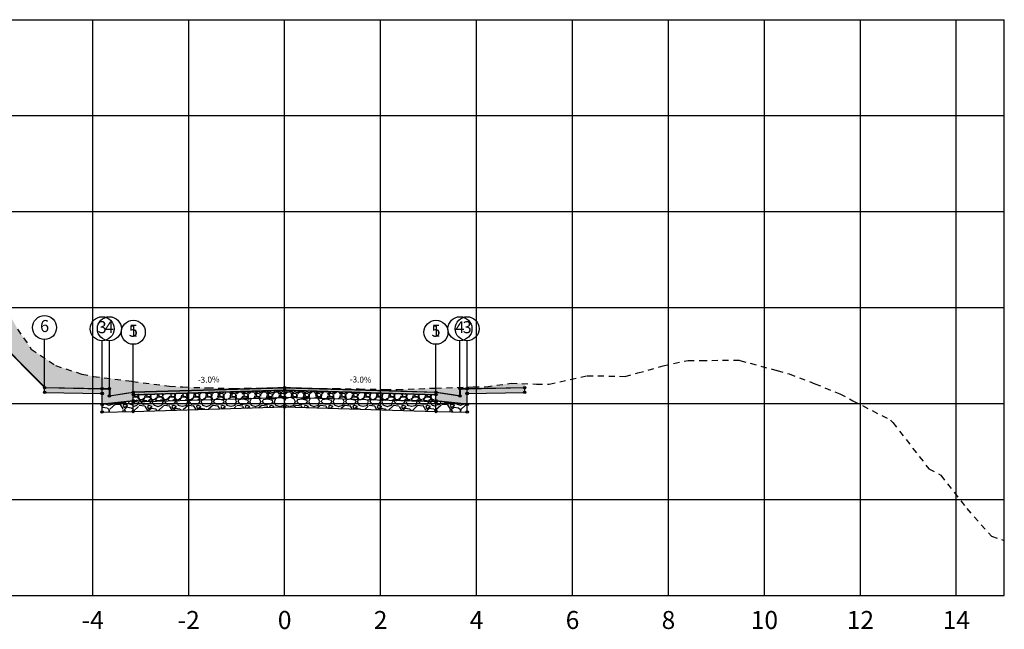
# Model space of a CAD drawing. Units: metres. Extents: x 612091 to 1225786, y 7788517 to 15581964.
# Drawn here: x 615231 to 615252, y 7790135 to 7790148 of the extents above; entities that cross this region are included whole.
import ezdxf

# ---------------------------------------------------------------- set-up
doc = ezdxf.new("R2010")
doc.units = ezdxf.units.M
doc.header["$LTSCALE"] = 2
doc.linetypes.add('HIDDEN', pattern=[0.375, 0.25, -0.125])
for name, color, linetype in [('A-ANOTACAO', 7, 'Continuous'), ('A-MODELAGEM', 7, 'Continuous'), ('F-SC-DATUM', 2, 'Continuous'), ('F-SC-HATCH_MATERIAL', 253, 'Continuous'), ('F-SC-MALHA', 253, 'Continuous'), ('F-SC-MALHA-TXT', 8, 'Continuous'), ('F-SC-PROJETO', 5, 'Continuous'), ('F-SC-TERRENO', 1, 'HIDDEN'), ('T-DI_FIG', 7, 'Continuous')]:
    doc.layers.add(name, color=color, linetype=linetype)
doc.styles.add('ARIAL', font='romans.shx')
doc.styles.add('SIMPLEX', font='simplex.shx')
pattern_1 = [(228.0127875, (615237.0292661992, 7790140.112095355), (-2.032000000159581, -2.285999999858178), [0.034172144, -3.3830483639565]), (184.969741, (615237.0064061992, 7790140.086695355), (3.04799999879405, 0.2540000144697924), [0.05864047199999999, -5.805404889352399]), (132.5104471, (615236.9479861993, 7790140.081615356), (2.540000001072749, -2.793999999024596), [0.04134815200000001, -4.093472279409999]), (267.273689, (615236.8489261993, 7790140.018115356), (0.2540000005319725, 5.079999999973313), [0.053400452, -5.2866437425738]), (292.83365418, (615236.8463861992, 7790139.964775356), (-1.270000000106341, 3.047999999955546), [0.05236337, -5.183980774534399]), (357.2736889999999, (615236.8667061992, 7790139.916515355), (-5.079999999973313, 0.2540000005319728), [0.053400452, -5.2866437425738]), (37.69424047, (615236.9200461992, 7790139.913975355), (-3.30199999985359, -2.540000000190041), [0.07061936599999999, -6.991311531424701]), (72.25532837, (615236.9759261992, 7790139.957155355), (1.778000000477929, 5.587999999847885), [0.066671952, -6.6005256601905]), (121.42956562, (615236.9962461992, 7790140.020655355), (-2.032000000288312, 3.301999999822602), [0.0535813, -5.304554569871201]), (175.2363583, (615236.9683061992, 7790140.066375355), (2.793999999959953, -0.2540000004389256), [0.061171328, -2.997393695]), (222.3974378, (615236.9073461993, 7790140.071455356), (-3.047999999902466, -2.794000000106399), [0.07910779200000001, -7.8316772512177]), (138.81407483, (615237.1003861992, 7790140.015575355), (-1.777999999893351, 1.524000000123918), [0.027000454, -2.6730565824344]), (171.4692344, (615237.0800661992, 7790140.033355355), (3.302000000088966, -0.5079999994237343), [0.051368198, -5.085463899704]), (225, (615237.0292661992, 7790140.040975356), (-3.552713678800501e-17, -0.2540000000000239), [0.035920934, -0.3232893108428]), (203.19859051, (615237.0114861992, 7790140.071455356), (1.270000000034609, 0.5079999999109334), [0.019344132, -1.915062236889399]), (291.80140949, (615236.9937061992, 7790140.063835355), (-0.2540000000531496, 0.7619999999822872), [0.027356562, -1.340475299]), (30.96375653, (615237.0038661993, 7790140.038435356), (0.7620000000186383, 0.5079999999721125), [0.044431966, -1.436629815291]), (161.56505118, (615237.0419661993, 7790140.061295356), (0.5080000000132583, -0.2539999999733754), [0.032128714, -0.7710898116828]), (16.389540334, (615236.8463861992, 7790140.063835355), (2.540000000000015, 0.7620000000000243), [0.04500880000000001, -4.455882667253901]), (70.34617594, (615236.8895661993, 7790140.076535355), (-1.016000000092931, -2.793999999967041), [0.037759894, -3.73822156782]), (293.19859051, (615237.0419661993, 7790140.112095355), (-0.5079999999113263, 1.270000000035528), [0.03868800999999999, -1.8957183588894]), (343.6104596700001, (615237.0572061993, 7790140.076535355), (-2.540000000053229, 0.761999999822286), [0.0450088, -4.455882667254]), (339.44395478, (615236.8463861992, 7790139.906355355), (-1.269999999999986, 0.508000000000021), [0.04340351999999999, -2.1267734313106]), (294.7751406, (615236.8870261993, 7790139.891115355), (-1.270000001511693, 2.793999999312726), [0.036367212, -3.600359338072]), (66.80140949, (615237.0445061992, 7790139.858095355), (0.5079999999202298, 1.27000000003193), [0.03868801, -1.8957183588894]), (17.35402464, (615237.0597461993, 7790139.893655355), (-3.301999999934302, -1.016000000213246), [0.04257827400000001, -4.21523759802]), (69.44395478, (615236.9200461992, 7790139.858095355), (-0.508000000008846, -1.269999999996463), [0.02170176, -2.148475191310601]), (101.309932474, (615237.0292661992, 7790139.858095355), (-0.25400000000004, 1.016000000000037), [0.01295146, -1.2821994964526]), (165.963756532, (615237.0267261992, 7790139.870795355), (0.7619999999999513, -0.2539999999999865), [0.05236337000000001, -0.9949054589069001]), (186.00900596, (615236.9759261992, 7790139.883495355), (2.539999999986537, 0.2540000001329353), [0.04852669999999999, -4.804136486333699]), (303.69006753, (615237.0038661993, 7790140.015575355), (-0.2540000000352969, 0.5079999999823702), [0.036632388, -0.879177635968]), (353.15722659, (615237.0241861992, 7790139.985095356), (4.318000000026569, -0.5079999997739394), [0.063955676, -6.331600906503099]), (60.9453959, (615237.0876861992, 7790139.977475355), (-1.016000000027969, -1.777999999984025), [0.026150824, -2.588939231811]), (90, (615237.1003861992, 7790140.000335355), (-0.254, 0.254), [0.01524, -0.23876]), (120.25643716, (615236.9708461992, 7790139.891115355), (1.015999999875717, -1.77800000007098), [0.035286696, -3.49339407732]), (48.01278749999999, (615236.9530661992, 7790139.921595355), (2.032000000167534, 2.285999999851021), [0.068344288, -3.3488762199565]), (0, (615236.9987861993, 7790139.972395355), (0.254, 0.254), [0.06604, -0.18796]), (325.3048465, (615237.0648261992, 7790139.972395355), (2.540000000962153, -1.777999998625458), [0.040160956, -3.975931672414]), (254.0546040999999, (615237.0978461993, 7790139.949535355), (-0.2539999999822557, -1.016000000004475), [0.03698290799999999, -1.8121650038772]), (207.64597536, (615237.0876861992, 7790139.913975355), (-4.826000000177335, -2.539999999663075), [0.06021450999999999, -5.961246442293799]), (175.42607874, (615237.0343461992, 7790139.886035356), (-3.301999999999883, 0.2539999999999478), [0.063702946, -6.306584645624])]

# ---------------------------------------------------------------- blocks, each defined once
blk = doc.blocks.new('SIMB-CODE')
at = {"layer": 'A-ANOTACAO'}
blk.add_circle((0, 0), 0.55, dxfattribs=at)

msp = doc.modelspace()

# ---------------------------------------------------------------- hatches: boundary and pattern name
at = {"layer": 'A-MODELAGEM', "linetype": 'Continuous', "lineweight": -3}
for color, points in [(254, [(615233.0423861995, 7790139.888475355), (615231.8423861994, 7790139.912475355), (615231.8423861994, 7790139.812475355), (615233.0423861995, 7790139.788475355)]), (161, [(615236.8463861992, 7790139.908095355), (615233.6923861995, 7790139.813475356), (615233.6923861995, 7790139.763475355), (615236.8463861992, 7790139.858095355)]), (161, [(615236.8463861992, 7790139.908095355), (615240.0003861997, 7790139.813475356), (615240.0003861997, 7790139.763475355), (615236.8463861992, 7790139.858095355)]), (254, [(615240.6503861996, 7790139.888475355), (615241.8503861997, 7790139.912475355), (615241.8503861997, 7790139.812475355), (615240.6503861996, 7790139.788475355)])]:
    msp.add_hatch(color=color, dxfattribs=at).paths.add_polyline_path(points)
h = msp.add_hatch(dxfattribs=at)
h.set_pattern_fill('GRAVEL', scale=0.01, style=0)
h.set_pattern_definition(pattern_1)
h.paths.add_polyline_path([(615236.8463861992, 7790139.858095355), (615233.6923861995, 7790139.763475355), (615233.6923861995, 7790139.613475355), (615236.8463861992, 7790139.708095355)])
h = msp.add_hatch(dxfattribs=at)
h.set_pattern_fill('GRAVEL', scale=0.01, style=0)
h.set_pattern_definition(pattern_1)
h.paths.add_polyline_path([(615236.8463861992, 7790139.858095355), (615240.0003861997, 7790139.763475355), (615240.0003861997, 7790139.613475355), (615236.8463861992, 7790139.708095355)])
h = msp.add_hatch(dxfattribs=at)
h.set_pattern_fill('GRAVEL', scale=0.02, style=0)
h.set_pattern_definition([(228.0127875, (615234.0581461994, 7790140.146475355), (-4.064000000319162, -4.571999999716357), [0.068344288, -6.766096727913]), (184.969741, (615234.0124261995, 7790140.095675355), (6.095999997588101, 0.5080000289395847), [0.117280944, -11.6108097787048]), (132.5104471, (615233.8955861995, 7790140.085515355), (5.080000002145498, -5.587999998049192), [0.08269630400000001, -8.186944558819999]), (267.273689, (615233.6974661995, 7790139.958515354), (0.508000001063945, 10.15999999994663), [0.106800904, -10.5732874851476]), (292.83365418, (615233.6923861995, 7790139.851835355), (-2.540000000212682, 6.095999999911092), [0.10472674, -10.3679615490688]), (357.2736889999999, (615233.7330261995, 7790139.755315355), (-10.15999999994663, 0.5080000010639456), [0.106800904, -10.5732874851476]), (37.69424047, (615233.8397061995, 7790139.750235355), (-6.603999999707179, -5.080000000380083), [0.141238732, -13.9826230628494]), (72.25532837, (615233.9514661995, 7790139.836595355), (3.556000000955858, 11.17599999969577), [0.133343904, -13.201051320381]), (121.42956562, (615233.9921061995, 7790139.963595355), (-4.064000000576624, 6.603999999645204), [0.1071626, -10.6091091397424]), (175.2363583, (615233.9362261995, 7790140.055035355), (5.587999999919905, -0.5080000008778512), [0.122342656, -5.994787389999999]), (222.3974378, (615233.8143061994, 7790140.065195355), (-6.095999999804932, -5.588000000212799), [0.158215584, -15.6633545024354]), (138.81407483, (615234.2003861995, 7790139.953435355), (-3.555999999786702, 3.048000000247836), [0.05400090799999999, -5.3461131648688]), (171.4692344, (615234.1597461995, 7790139.988995355), (6.604000000177932, -1.015999998847469), [0.102736396, -10.170927799408]), (225, (615234.0581461994, 7790140.004235355), (-7.105427357601002e-17, -0.5080000000000479), [0.071841868, -0.6465786216856]), (203.19859051, (615234.0225861995, 7790140.065195355), (2.540000000069218, 1.015999999821867), [0.03868826399999999, -3.830124473778799]), (291.80140949, (615233.9870261995, 7790140.049955355), (-0.5080000001062992, 1.523999999964574), [0.054713124, -2.680950598]), (30.96375653, (615234.0073461995, 7790139.999155355), (1.524000000037277, 1.015999999944225), [0.08886393199999999, -2.873259630582]), (161.56505118, (615234.0835461995, 7790140.044875355), (1.016000000026517, -0.5079999999467507), [0.064257428, -1.5421796233656]), (16.389540334, (615233.6923861995, 7790140.049955355), (5.080000000000029, 1.524000000000049), [0.09001760000000002, -8.911765334507802]), (70.34617594, (615233.7787461994, 7790140.075355355), (-2.032000000185863, -5.587999999934082), [0.075519788, -7.476443135639999]), (293.19859051, (615234.0835461995, 7790140.146475355), (-1.015999999822653, 2.540000000071057), [0.07737601999999999, -3.791436717778799]), (343.6104596700001, (615234.1140261994, 7790140.075355355), (-5.080000000106458, 1.523999999644572), [0.0900176, -8.911765334507999]), (339.44395478, (615233.6923861995, 7790139.734995355), (-2.539999999999973, 1.016000000000042), [0.08680703999999997, -4.2535468626212]), (294.7751406, (615233.7736661995, 7790139.704515355), (-2.540000003023386, 5.587999998625452), [0.07273442399999999, -7.200718676144001]), (66.80140949, (615234.0886261995, 7790139.638475355), (1.01599999984046, 2.540000000063861), [0.07737602, -3.7914367177788]), (17.35402464, (615234.1191061995, 7790139.709595355), (-6.603999999868604, -2.032000000426493), [0.08515654800000003, -8.43047519604]), (69.44395478, (615233.8397061995, 7790139.638475355), (-1.016000000017692, -2.539999999992927), [0.04340351999999999, -4.296950382621201]), (101.309932474, (615234.0581461994, 7790139.638475355), (-0.5080000000000799, 2.032000000000074), [0.02590292, -2.5643989929052]), (165.963756532, (615234.0530661995, 7790139.663875354), (1.523999999999903, -0.507999999999973), [0.10472674, -1.9898109178138]), (186.00900596, (615233.9514661995, 7790139.689275355), (5.079999999973074, 0.5080000002658707), [0.09705339999999998, -9.608272972667399]), (303.69006753, (615234.0073461995, 7790139.953435355), (-0.5080000000705938, 1.01599999996474), [0.073264776, -1.758355271936]), (353.15722659, (615234.0479861995, 7790139.892475354), (8.636000000053137, -1.015999999547879), [0.127911352, -12.6632018130062]), (60.9453959, (615234.1749861995, 7790139.877235355), (-2.032000000055937, -3.555999999968051), [0.052301648, -5.177878463622]), (90, (615234.2003861995, 7790139.922955355), (-0.508, 0.508), [0.03048, -0.4775199999999999]), (120.25643716, (615233.9413061995, 7790139.704515355), (2.031999999751433, -3.556000000141959), [0.070573392, -6.98678815464]), (48.01278749999999, (615233.9057461995, 7790139.765475355), (4.064000000335068, 4.571999999702041), [0.136688576, -6.697752439913]), (0, (615233.9971861995, 7790139.867075355), (0.508, 0.508), [0.13208, -0.37592]), (325.3048465, (615234.1292661995, 7790139.867075355), (5.080000001924306, -3.555999997250916), [0.080321912, -7.951863344828]), (254.0546040999999, (615234.1953061995, 7790139.821355355), (-0.5079999999645114, -2.032000000008949), [0.07396581599999999, -3.6243300077544]), (207.64597536, (615234.1749861995, 7790139.750235355), (-9.65200000035467, -5.079999999326151), [0.12042902, -11.9224928845876]), (175.42607874, (615234.0683061995, 7790139.694355355), (-6.603999999999766, 0.5079999999998956), [0.127405892, -12.613169291248])])
h.paths.add_polyline_path([(615233.6923861995, 7790139.638475355), (615233.0423861995, 7790139.563475356), (615233.0423861995, 7790139.400475355), (615233.6923861995, 7790139.413475355)])
h = msp.add_hatch(dxfattribs=at)
h.set_pattern_fill('GRAVEL', scale=0.02, style=0)
h.set_pattern_definition([(228.0127875, (615234.0581461994, 7790140.121475356), (-4.064000000319162, -4.571999999716357), [0.068344288, -6.766096727913]), (184.969741, (615234.0124261995, 7790140.070675355), (6.095999997588101, 0.5080000289395847), [0.117280944, -11.6108097787048]), (132.5104471, (615233.8955861995, 7790140.060515355), (5.080000002145498, -5.587999998049192), [0.08269630400000001, -8.186944558819999]), (267.273689, (615233.6974661995, 7790139.933515355), (0.508000001063945, 10.15999999994663), [0.106800904, -10.5732874851476]), (292.83365418, (615233.6923861995, 7790139.826835356), (-2.540000000212682, 6.095999999911092), [0.10472674, -10.3679615490688]), (357.2736889999999, (615233.7330261995, 7790139.730315356), (-10.15999999994663, 0.5080000010639456), [0.106800904, -10.5732874851476]), (37.69424047, (615233.8397061995, 7790139.725235355), (-6.603999999707179, -5.080000000380083), [0.141238732, -13.9826230628494]), (72.25532837, (615233.9514661995, 7790139.811595355), (3.556000000955858, 11.17599999969577), [0.133343904, -13.201051320381]), (121.42956562, (615233.9921061995, 7790139.938595355), (-4.064000000576624, 6.603999999645204), [0.1071626, -10.6091091397424]), (175.2363583, (615233.9362261995, 7790140.030035355), (5.587999999919905, -0.5080000008778512), [0.122342656, -5.994787389999999]), (222.3974378, (615233.8143061994, 7790140.040195355), (-6.095999999804932, -5.588000000212799), [0.158215584, -15.6633545024354]), (138.81407483, (615234.2003861995, 7790139.928435355), (-3.555999999786702, 3.048000000247836), [0.05400090799999999, -5.3461131648688]), (171.4692344, (615234.1597461995, 7790139.963995355), (6.604000000177932, -1.015999998847469), [0.102736396, -10.170927799408]), (225, (615234.0581461994, 7790139.979235356), (-7.105427357601002e-17, -0.5080000000000479), [0.071841868, -0.6465786216856]), (203.19859051, (615234.0225861995, 7790140.040195355), (2.540000000069218, 1.015999999821867), [0.03868826399999999, -3.830124473778799]), (291.80140949, (615233.9870261995, 7790140.024955356), (-0.5080000001062992, 1.523999999964574), [0.054713124, -2.680950598]), (30.96375653, (615234.0073461995, 7790139.974155355), (1.524000000037277, 1.015999999944225), [0.08886393199999999, -2.873259630582]), (161.56505118, (615234.0835461995, 7790140.019875355), (1.016000000026517, -0.5079999999467507), [0.064257428, -1.5421796233656]), (16.389540334, (615233.6923861995, 7790140.024955356), (5.080000000000029, 1.524000000000049), [0.09001760000000002, -8.911765334507802]), (70.34617594, (615233.7787461994, 7790140.050355355), (-2.032000000185863, -5.587999999934082), [0.075519788, -7.476443135639999]), (293.19859051, (615234.0835461995, 7790140.121475356), (-1.015999999822653, 2.540000000071057), [0.07737601999999999, -3.791436717778799]), (343.6104596700001, (615234.1140261994, 7790140.050355355), (-5.080000000106458, 1.523999999644572), [0.0900176, -8.911765334507999]), (339.44395478, (615233.6923861995, 7790139.709995355), (-2.539999999999973, 1.016000000000042), [0.08680703999999997, -4.2535468626212]), (294.7751406, (615233.7736661995, 7790139.679515355), (-2.540000003023386, 5.587999998625452), [0.07273442399999999, -7.200718676144001]), (66.80140949, (615234.0886261995, 7790139.613475355), (1.01599999984046, 2.540000000063861), [0.07737602, -3.7914367177788]), (17.35402464, (615234.1191061995, 7790139.684595356), (-6.603999999868604, -2.032000000426493), [0.08515654800000003, -8.43047519604]), (69.44395478, (615233.8397061995, 7790139.613475355), (-1.016000000017692, -2.539999999992927), [0.04340351999999999, -4.296950382621201]), (101.309932474, (615234.0581461994, 7790139.613475355), (-0.5080000000000799, 2.032000000000074), [0.02590292, -2.5643989929052]), (165.963756532, (615234.0530661995, 7790139.638875355), (1.523999999999903, -0.507999999999973), [0.10472674, -1.9898109178138]), (186.00900596, (615233.9514661995, 7790139.664275356), (5.079999999973074, 0.5080000002658707), [0.09705339999999998, -9.608272972667399]), (303.69006753, (615234.0073461995, 7790139.928435355), (-0.5080000000705938, 1.01599999996474), [0.073264776, -1.758355271936]), (353.15722659, (615234.0479861995, 7790139.867475355), (8.636000000053137, -1.015999999547879), [0.127911352, -12.6632018130062]), (60.9453959, (615234.1749861995, 7790139.852235355), (-2.032000000055937, -3.555999999968051), [0.052301648, -5.177878463622]), (90, (615234.2003861995, 7790139.897955355), (-0.508, 0.508), [0.03048, -0.4775199999999999]), (120.25643716, (615233.9413061995, 7790139.679515355), (2.031999999751433, -3.556000000141959), [0.070573392, -6.98678815464]), (48.01278749999999, (615233.9057461995, 7790139.740475356), (4.064000000335068, 4.571999999702041), [0.136688576, -6.697752439913]), (0, (615233.9971861995, 7790139.842075355), (0.508, 0.508), [0.13208, -0.37592]), (325.3048465, (615234.1292661995, 7790139.842075355), (5.080000001924306, -3.555999997250916), [0.080321912, -7.951863344828]), (254.0546040999999, (615234.1953061995, 7790139.796355356), (-0.5079999999645114, -2.032000000008949), [0.07396581599999999, -3.6243300077544]), (207.64597536, (615234.1749861995, 7790139.725235355), (-9.65200000035467, -5.079999999326151), [0.12042902, -11.9224928845876]), (175.42607874, (615234.0683061995, 7790139.669355355), (-6.603999999999766, 0.5079999999998956), [0.127405892, -12.613169291248])])
h.paths.add_polyline_path([(615233.6923861995, 7790139.613475355), (615236.8463861992, 7790139.708095355), (615236.8463861992, 7790139.508095355), (615233.6923861995, 7790139.413475355)])
h = msp.add_hatch(dxfattribs=at)
h.set_pattern_fill('GRAVEL', scale=0.02, style=0)
h.set_pattern_definition([(228.0127875, (615240.3661461996, 7790140.121475356), (-4.064000000319162, -4.571999999716357), [0.068344288, -6.766096727913]), (184.969741, (615240.3204261997, 7790140.070675355), (6.095999997588101, 0.5080000289395847), [0.117280944, -11.6108097787048]), (132.5104471, (615240.2035861997, 7790140.060515355), (5.080000002145498, -5.587999998049192), [0.08269630400000001, -8.186944558819999]), (267.273689, (615240.0054661997, 7790139.933515355), (0.508000001063945, 10.15999999994663), [0.106800904, -10.5732874851476]), (292.83365418, (615240.0003861997, 7790139.826835356), (-2.540000000212682, 6.095999999911092), [0.10472674, -10.3679615490688]), (357.2736889999999, (615240.0410261997, 7790139.730315356), (-10.15999999994663, 0.5080000010639456), [0.106800904, -10.5732874851476]), (37.69424047, (615240.1477061997, 7790139.725235355), (-6.603999999707179, -5.080000000380083), [0.141238732, -13.9826230628494]), (72.25532837, (615240.2594661997, 7790139.811595355), (3.556000000955858, 11.17599999969577), [0.133343904, -13.201051320381]), (121.42956562, (615240.3001061997, 7790139.938595355), (-4.064000000576624, 6.603999999645204), [0.1071626, -10.6091091397424]), (175.2363583, (615240.2442261997, 7790140.030035355), (5.587999999919905, -0.5080000008778512), [0.122342656, -5.994787389999999]), (222.3974378, (615240.1223061996, 7790140.040195355), (-6.095999999804932, -5.588000000212799), [0.158215584, -15.6633545024354]), (138.81407483, (615240.5083861997, 7790139.928435355), (-3.555999999786702, 3.048000000247836), [0.05400090799999999, -5.3461131648688]), (171.4692344, (615240.4677461997, 7790139.963995355), (6.604000000177932, -1.015999998847469), [0.102736396, -10.170927799408]), (225, (615240.3661461996, 7790139.979235356), (-7.105427357601002e-17, -0.5080000000000479), [0.071841868, -0.6465786216856]), (203.19859051, (615240.3305861996, 7790140.040195355), (2.540000000069218, 1.015999999821867), [0.03868826399999999, -3.830124473778799]), (291.80140949, (615240.2950261997, 7790140.024955356), (-0.5080000001062992, 1.523999999964574), [0.054713124, -2.680950598]), (30.96375653, (615240.3153461997, 7790139.974155355), (1.524000000037277, 1.015999999944225), [0.08886393199999999, -2.873259630582]), (161.56505118, (615240.3915461997, 7790140.019875355), (1.016000000026517, -0.5079999999467507), [0.064257428, -1.5421796233656]), (16.389540334, (615240.0003861997, 7790140.024955356), (5.080000000000029, 1.524000000000049), [0.09001760000000002, -8.911765334507802]), (70.34617594, (615240.0867461996, 7790140.050355355), (-2.032000000185863, -5.587999999934082), [0.075519788, -7.476443135639999]), (293.19859051, (615240.3915461997, 7790140.121475356), (-1.015999999822653, 2.540000000071057), [0.07737601999999999, -3.791436717778799]), (343.6104596700001, (615240.4220261996, 7790140.050355355), (-5.080000000106458, 1.523999999644572), [0.0900176, -8.911765334507999]), (339.44395478, (615240.0003861997, 7790139.709995355), (-2.539999999999973, 1.016000000000042), [0.08680703999999997, -4.2535468626212]), (294.7751406, (615240.0816661997, 7790139.679515355), (-2.540000003023386, 5.587999998625452), [0.07273442399999999, -7.200718676144001]), (66.80140949, (615240.3966261997, 7790139.613475355), (1.01599999984046, 2.540000000063861), [0.07737602, -3.7914367177788]), (17.35402464, (615240.4271061997, 7790139.684595356), (-6.603999999868604, -2.032000000426493), [0.08515654800000003, -8.43047519604]), (69.44395478, (615240.1477061997, 7790139.613475355), (-1.016000000017692, -2.539999999992927), [0.04340351999999999, -4.296950382621201]), (101.309932474, (615240.3661461996, 7790139.613475355), (-0.5080000000000799, 2.032000000000074), [0.02590292, -2.5643989929052]), (165.963756532, (615240.3610661997, 7790139.638875355), (1.523999999999903, -0.507999999999973), [0.10472674, -1.9898109178138]), (186.00900596, (615240.2594661997, 7790139.664275356), (5.079999999973074, 0.5080000002658707), [0.09705339999999998, -9.608272972667399]), (303.69006753, (615240.3153461997, 7790139.928435355), (-0.5080000000705938, 1.01599999996474), [0.073264776, -1.758355271936]), (353.15722659, (615240.3559861997, 7790139.867475355), (8.636000000053137, -1.015999999547879), [0.127911352, -12.6632018130062]), (60.9453959, (615240.4829861997, 7790139.852235355), (-2.032000000055937, -3.555999999968051), [0.052301648, -5.177878463622]), (90, (615240.5083861997, 7790139.897955355), (-0.508, 0.508), [0.03048, -0.4775199999999999]), (120.25643716, (615240.2493061997, 7790139.679515355), (2.031999999751433, -3.556000000141959), [0.070573392, -6.98678815464]), (48.01278749999999, (615240.2137461997, 7790139.740475356), (4.064000000335068, 4.571999999702041), [0.136688576, -6.697752439913]), (0, (615240.3051861997, 7790139.842075355), (0.508, 0.508), [0.13208, -0.37592]), (325.3048465, (615240.4372661997, 7790139.842075355), (5.080000001924306, -3.555999997250916), [0.080321912, -7.951863344828]), (254.0546040999999, (615240.5033061997, 7790139.796355356), (-0.5079999999645114, -2.032000000008949), [0.07396581599999999, -3.6243300077544]), (207.64597536, (615240.4829861997, 7790139.725235355), (-9.65200000035467, -5.079999999326151), [0.12042902, -11.9224928845876]), (175.42607874, (615240.3763061997, 7790139.669355355), (-6.603999999999766, 0.5079999999998956), [0.127405892, -12.613169291248])])
h.paths.add_polyline_path([(615240.0003861997, 7790139.613475355), (615236.8463861992, 7790139.708095355), (615236.8463861992, 7790139.508095355), (615240.0003861997, 7790139.413475355)])
h = msp.add_hatch(dxfattribs=at)
h.set_pattern_fill('GRAVEL', scale=0.02, style=0)
h.set_pattern_definition([(228.0127875, (615240.3661461996, 7790140.146475355), (-4.064000000319162, -4.571999999716357), [0.068344288, -6.766096727913]), (184.969741, (615240.3204261997, 7790140.095675355), (6.095999997588101, 0.5080000289395847), [0.117280944, -11.6108097787048]), (132.5104471, (615240.2035861997, 7790140.085515355), (5.080000002145498, -5.587999998049192), [0.08269630400000001, -8.186944558819999]), (267.273689, (615240.0054661997, 7790139.958515354), (0.508000001063945, 10.15999999994663), [0.106800904, -10.5732874851476]), (292.83365418, (615240.0003861997, 7790139.851835355), (-2.540000000212682, 6.095999999911092), [0.10472674, -10.3679615490688]), (357.2736889999999, (615240.0410261997, 7790139.755315355), (-10.15999999994663, 0.5080000010639456), [0.106800904, -10.5732874851476]), (37.69424047, (615240.1477061997, 7790139.750235355), (-6.603999999707179, -5.080000000380083), [0.141238732, -13.9826230628494]), (72.25532837, (615240.2594661997, 7790139.836595355), (3.556000000955858, 11.17599999969577), [0.133343904, -13.201051320381]), (121.42956562, (615240.3001061997, 7790139.963595355), (-4.064000000576624, 6.603999999645204), [0.1071626, -10.6091091397424]), (175.2363583, (615240.2442261997, 7790140.055035355), (5.587999999919905, -0.5080000008778512), [0.122342656, -5.994787389999999]), (222.3974378, (615240.1223061996, 7790140.065195355), (-6.095999999804932, -5.588000000212799), [0.158215584, -15.6633545024354]), (138.81407483, (615240.5083861997, 7790139.953435355), (-3.555999999786702, 3.048000000247836), [0.05400090799999999, -5.3461131648688]), (171.4692344, (615240.4677461997, 7790139.988995355), (6.604000000177932, -1.015999998847469), [0.102736396, -10.170927799408]), (225, (615240.3661461996, 7790140.004235355), (-7.105427357601002e-17, -0.5080000000000479), [0.071841868, -0.6465786216856]), (203.19859051, (615240.3305861996, 7790140.065195355), (2.540000000069218, 1.015999999821867), [0.03868826399999999, -3.830124473778799]), (291.80140949, (615240.2950261997, 7790140.049955355), (-0.5080000001062992, 1.523999999964574), [0.054713124, -2.680950598]), (30.96375653, (615240.3153461997, 7790139.999155355), (1.524000000037277, 1.015999999944225), [0.08886393199999999, -2.873259630582]), (161.56505118, (615240.3915461997, 7790140.044875355), (1.016000000026517, -0.5079999999467507), [0.064257428, -1.5421796233656]), (16.389540334, (615240.0003861997, 7790140.049955355), (5.080000000000029, 1.524000000000049), [0.09001760000000002, -8.911765334507802]), (70.34617594, (615240.0867461996, 7790140.075355355), (-2.032000000185863, -5.587999999934082), [0.075519788, -7.476443135639999]), (293.19859051, (615240.3915461997, 7790140.146475355), (-1.015999999822653, 2.540000000071057), [0.07737601999999999, -3.791436717778799]), (343.6104596700001, (615240.4220261996, 7790140.075355355), (-5.080000000106458, 1.523999999644572), [0.0900176, -8.911765334507999]), (339.44395478, (615240.0003861997, 7790139.734995355), (-2.539999999999973, 1.016000000000042), [0.08680703999999997, -4.2535468626212]), (294.7751406, (615240.0816661997, 7790139.704515355), (-2.540000003023386, 5.587999998625452), [0.07273442399999999, -7.200718676144001]), (66.80140949, (615240.3966261997, 7790139.638475355), (1.01599999984046, 2.540000000063861), [0.07737602, -3.7914367177788]), (17.35402464, (615240.4271061997, 7790139.709595355), (-6.603999999868604, -2.032000000426493), [0.08515654800000003, -8.43047519604]), (69.44395478, (615240.1477061997, 7790139.638475355), (-1.016000000017692, -2.539999999992927), [0.04340351999999999, -4.296950382621201]), (101.309932474, (615240.3661461996, 7790139.638475355), (-0.5080000000000799, 2.032000000000074), [0.02590292, -2.5643989929052]), (165.963756532, (615240.3610661997, 7790139.663875354), (1.523999999999903, -0.507999999999973), [0.10472674, -1.9898109178138]), (186.00900596, (615240.2594661997, 7790139.689275355), (5.079999999973074, 0.5080000002658707), [0.09705339999999998, -9.608272972667399]), (303.69006753, (615240.3153461997, 7790139.953435355), (-0.5080000000705938, 1.01599999996474), [0.073264776, -1.758355271936]), (353.15722659, (615240.3559861997, 7790139.892475354), (8.636000000053137, -1.015999999547879), [0.127911352, -12.6632018130062]), (60.9453959, (615240.4829861997, 7790139.877235355), (-2.032000000055937, -3.555999999968051), [0.052301648, -5.177878463622]), (90, (615240.5083861997, 7790139.922955355), (-0.508, 0.508), [0.03048, -0.4775199999999999]), (120.25643716, (615240.2493061997, 7790139.704515355), (2.031999999751433, -3.556000000141959), [0.070573392, -6.98678815464]), (48.01278749999999, (615240.2137461997, 7790139.765475355), (4.064000000335068, 4.571999999702041), [0.136688576, -6.697752439913]), (0, (615240.3051861997, 7790139.867075355), (0.508, 0.508), [0.13208, -0.37592]), (325.3048465, (615240.4372661997, 7790139.867075355), (5.080000001924306, -3.555999997250916), [0.080321912, -7.951863344828]), (254.0546040999999, (615240.5033061997, 7790139.821355355), (-0.5079999999645114, -2.032000000008949), [0.07396581599999999, -3.6243300077544]), (207.64597536, (615240.4829861997, 7790139.750235355), (-9.65200000035467, -5.079999999326151), [0.12042902, -11.9224928845876]), (175.42607874, (615240.3763061997, 7790139.694355355), (-6.603999999999766, 0.5079999999998956), [0.127405892, -12.613169291248])])
h.paths.add_polyline_path([(615240.0003861997, 7790139.638475355), (615240.6503861996, 7790139.563475356), (615240.6503861996, 7790139.400475355), (615240.0003861997, 7790139.413475355)])
at = {"layer": 'F-SC-HATCH_MATERIAL', "linetype": 'Continuous', "lineweight": -3}
h = msp.add_hatch(dxfattribs=at)
h.set_pattern_fill('EARTH', color=10, scale=0.03, angle=45, style=0)
h.set_pattern_definition([(45, (615227.8675984011, 7790143.903680179), (0, 0.2694076836320746), [0.1905, -0.1905]), (45, (615227.8170844605, 7790143.95419412), (0, 0.2694076836320746), [0.1905, -0.1905]), (45, (615227.7665705198, 7790144.004708061), (0, 0.2694076836320746), [0.1905, -0.1905]), (135, (615227.7665705198, 7790144.038384021), (-0.2694076836320746, 0), [0.1905, -0.1905]), (135, (615227.8170844605, 7790144.088897962), (-0.2694076836320746, 0), [0.1905, -0.1905]), (135, (615227.8675984011, 7790144.139411902), (-0.2694076836320746, 0), [0.1905, -0.1905])])
h.paths.add_polyline_path([(615227.8675984011, 7790143.903680179), (615227.8675984011, 7790143.96406658), (615228.1126446584, 7790143.905616497), (615228.4058667369, 7790143.800503568), (615228.9041508278, 7790143.645789259), (615229.459133151, 7790143.397689161), (615229.6956569981, 7790143.22201051), (615230.4108537781, 7790142.624091583), (615230.4871631677, 7790142.559708238), (615230.5123995655, 7790142.527452383), (615231.2786693376, 7790141.131046786), (615231.5656659796, 7790140.714856396), (615232.0701755076, 7790140.370111992), (615232.6189323938, 7790140.193848676), (615232.8616816775, 7790140.144288166), (615233.5957028281, 7790140.051893459), (615233.6531878473, 7790140.045192952), (615233.6721988079, 7790140.041744856), (615234.4446940174, 7790139.939572478), (615234.7254652221, 7790139.924667074), (615235.2362001874, 7790139.906735755), (615235.7787316364, 7790139.894538749), (615236.0277063574, 7790139.897085821), (615236.7805518797, 7790139.913336056), (615236.8192125274, 7790139.914171847), (615236.8319980508, 7790139.914187227), (615236.8463861991, 7790139.913797448), (615237.6107186973, 7790139.893091461), (615237.885264465, 7790139.890597356), (615238.4022248671, 7790139.884088638), (615238.9385308794, 7790139.873180076), (615239.1937310365, 7790139.870152068), (615239.9654009282, 7790139.899927525), (615239.9852372067, 7790139.900422638), (615239.9917972933, 7790139.900720685), (615240.776743377, 7790139.924363667), (615241.0450637075, 7790139.927298754), (615241.5682495469, 7790140.003480335), (615241.8621041711, 7790139.992389169), (615241.8621041711, 7790139.915218445), (615241.0664937038, 7790139.898196107), (615240.6622916688, 7790139.891218445), (615240.612362403, 7790139.891355268), (615240.5123151059, 7790139.891218457), (615240.5121817971, 7790139.791241006), (615240.5121151373, 7790139.741248446), (615240.3462563358, 7790139.766584766), (615240.0123932298, 7790139.816218446), (615238.9891663057, 7790139.849700302), (615236.8588860357, 7790139.910838446), (615236.8463861991, 7790139.910496017), (615235.834583602, 7790139.882778018), (615233.7053788418, 7790139.816218446), (615233.539461016, 7790139.791743506), (615233.2056569349, 7790139.741248375), (615233.205523626, 7790139.841225561), (615233.2054569661, 7790139.891218445), (615233.1055349213, 7790139.891093733), (615233.0554804034, 7790139.891218445), (615232.6593039071, 7790139.900130305), (615231.8556679006, 7790139.915218445), (615230.6282336066, 7790141.145859588)])
for points in [[(615233.6923861995, 7790139.813475356), (615233.1923861995, 7790139.738475355), (615233.1923861995, 7790139.888475355), (615233.0423861995, 7790139.888475355), (615233.0423861995, 7790139.563475356), (615233.6923861995, 7790139.638475355)], [(615240.0003861997, 7790139.813475356), (615240.5003861997, 7790139.738475355), (615240.5003861997, 7790139.888475355), (615240.6503861996, 7790139.888475355), (615240.6503861996, 7790139.563475356), (615240.0003861997, 7790139.638475355)]]:
    msp.add_hatch(color=253, dxfattribs=at).paths.add_polyline_path(points)

# ---------------------------------------------------------------- linework, layer by layer
at = {"layer": 'A-ANOTACAO', "color": 7, "linetype": 'Continuous', "lineweight": -3}
for p, q in [((615231.8423861994, 7790139.912475355), (615231.8423861994, 7790140.912475355)), ((615233.0423861995, 7790139.888475355), (615233.0423861995, 7790140.888475355)), ((615233.1923861995, 7790139.888475355), (615233.1923861995, 7790140.888475355)), ((615233.6923861995, 7790139.813475356), (615233.6923861995, 7790140.813475356)), ((615240.0003861997, 7790139.813475356), (615240.0003861997, 7790140.813475356)), ((615240.5003861997, 7790139.888475355), (615240.5003861997, 7790140.888475355)), ((615240.6503861996, 7790139.888475355), (615240.6503861996, 7790140.888475355))]:
    msp.add_line(p, q, dxfattribs=at)
at = {"layer": 'A-MODELAGEM', "color": 165, "linetype": 'Continuous', "lineweight": -3}
for p, q in [((615236.8463861992, 7790139.908095355), (615233.6923861995, 7790139.813475356)), ((615233.6923861995, 7790139.763475355), (615236.8463861992, 7790139.858095355)), ((615233.6923861995, 7790139.813475356), (615233.6923861995, 7790139.763475355)), ((615236.8463861992, 7790139.908095355), (615240.0003861997, 7790139.813475356)), ((615236.8463861992, 7790139.858095355), (615236.8463861992, 7790139.908095355)), ((615240.0003861997, 7790139.763475355), (615236.8463861992, 7790139.858095355)), ((615240.0003861997, 7790139.813475356), (615240.0003861997, 7790139.763475355))]:
    msp.add_line(p, q, dxfattribs=at)
at = {"layer": 'F-SC-DATUM', "color": 2, "linetype": 'Continuous', "lineweight": -3}
for p, q in [((615227.7667367823, 7790143.988124772), (615231.8423861994, 7790139.912475355)), ((615231.8423861994, 7790139.912475355), (615233.0423861995, 7790139.888475355)), ((615231.8423861994, 7790139.812475355), (615231.8423861994, 7790139.912475355)), ((615231.8423861994, 7790139.812475355), (615233.0423861995, 7790139.788475355)), ((615233.0423861995, 7790139.888475355), (615233.1923861995, 7790139.888475355)), ((615233.0423861995, 7790139.400475355), (615233.0423861995, 7790139.888475355)), ((615233.0423861995, 7790139.788475355), (615233.0423861995, 7790139.888475355)), ((615233.1923861995, 7790139.738475355), (615233.1923861995, 7790139.888475355)), ((615233.1923861995, 7790139.738475355), (615233.6923861995, 7790139.813475356)), ((615233.6923861995, 7790139.813475356), (615236.8463861992, 7790139.908095355)), ((615236.8463861992, 7790139.858095355), (615233.6923861995, 7790139.763475355)), ((615233.6923861995, 7790139.763475355), (615236.8463861992, 7790139.858095355)), ((615233.6923861995, 7790139.613475355), (615233.6923861995, 7790139.813475356)), ((615233.6923861995, 7790139.413475355), (615233.6923861995, 7790139.813475356)), ((615236.8463861992, 7790139.908095355), (615240.0003861997, 7790139.813475356)), ((615236.8463861992, 7790139.708095355), (615236.8463861992, 7790139.908095355)), ((615236.8463861992, 7790139.858095355), (615240.0003861997, 7790139.763475355)), ((615240.0003861997, 7790139.763475355), (615236.8463861992, 7790139.858095355)), ((615240.0003861997, 7790139.613475355), (615240.0003861997, 7790139.813475356)), ((615240.0003861997, 7790139.413475355), (615240.0003861997, 7790139.813475356)), ((615240.0003861997, 7790139.813475356), (615240.5003861997, 7790139.738475355)), ((615240.5003861997, 7790139.738475355), (615240.5003861997, 7790139.888475355)), ((615240.5003861997, 7790139.888475355), (615240.6503861996, 7790139.888475355)), ((615240.6503861996, 7790139.888475355), (615241.8503861997, 7790139.912475355)), ((615240.6503861996, 7790139.400475355), (615240.6503861996, 7790139.888475355)), ((615240.6503861996, 7790139.788475355), (615240.6503861996, 7790139.888475355)), ((615240.6503861996, 7790139.788475355), (615241.8503861997, 7790139.812475355)), ((615241.8503861997, 7790139.812475355), (615241.8503861997, 7790139.912475355)), ((615233.0423861995, 7790139.563475356), (615233.6923861995, 7790139.638475355)), ((615233.6923861995, 7790139.638475355), (615233.0423861995, 7790139.563475356)), ((615233.6923861995, 7790139.613475355), (615236.8463861992, 7790139.708095355)), ((615240.0003861997, 7790139.613475355), (615236.8463861992, 7790139.708095355)), ((615236.8463861992, 7790139.508095355), (615236.8463861992, 7790139.708095355)), ((615240.6503861996, 7790139.563475356), (615240.0003861997, 7790139.638475355)), ((615240.0003861997, 7790139.638475355), (615240.6503861996, 7790139.563475356)), ((615233.0423861995, 7790139.400475355), (615233.6923861995, 7790139.413475355)), ((615233.6923861995, 7790139.413475355), (615236.8463861992, 7790139.508095355)), ((615236.8463861992, 7790139.508095355), (615240.0003861997, 7790139.413475355)), ((615240.0003861997, 7790139.413475355), (615240.6503861996, 7790139.400475355))]:
    msp.add_line(p, q, dxfattribs=at)
at = {"layer": 'F-SC-MALHA', "color": 253, "linetype": 'Continuous', "lineweight": -3}
for p, q in [((615221.8463861992, 7790147.579779738), (615251.8463861992, 7790147.579779738)), ((615232.8463861992, 7790135.579779738), (615232.8463861992, 7790147.579779738)), ((615234.8463861992, 7790135.579779738), (615234.8463861992, 7790147.579779738)), ((615236.8463861992, 7790135.579779738), (615236.8463861992, 7790147.579779738)), ((615238.8463861992, 7790135.579779738), (615238.8463861992, 7790147.579779738)), ((615240.8463861992, 7790135.579779738), (615240.8463861992, 7790147.579779738)), ((615242.8463861992, 7790135.579779738), (615242.8463861992, 7790147.579779738)), ((615244.8463861992, 7790135.579779738), (615244.8463861992, 7790147.579779738)), ((615246.8463861992, 7790135.579779738), (615246.8463861992, 7790147.579779738)), ((615248.8463861992, 7790135.579779738), (615248.8463861992, 7790147.579779738)), ((615250.8463861992, 7790135.579779738), (615250.8463861992, 7790147.579779738)), ((615221.8463861992, 7790145.579779738), (615251.8463861992, 7790145.579779738)), ((615221.8463861992, 7790143.579779738), (615251.8463861992, 7790143.579779738)), ((615221.8463861992, 7790141.579779738), (615251.8463861992, 7790141.579779738)), ((615221.8463861992, 7790139.579779738), (615251.8463861992, 7790139.579779738)), ((615221.8463861992, 7790137.579779738), (615251.8463861992, 7790137.579779738)), ((615221.8463861992, 7790135.579779738), (615251.8463861992, 7790135.579779738))]:
    msp.add_line(p, q, dxfattribs=at)
at = {"layer": 'F-SC-MALHA', "color": 3, "linetype": 'Continuous', "lineweight": -3}
for p, q in [((615221.8463861992, 7790147.579779738), (615251.8463861992, 7790147.579779738)), ((615251.8463861992, 7790135.579779738), (615251.8463861992, 7790147.579779738)), ((615221.8463861992, 7790135.579779738), (615251.8463861992, 7790135.579779738))]:
    msp.add_line(p, q, dxfattribs=at)
at = {"layer": 'F-SC-MALHA-TXT', "color": 3, "linetype": 'Continuous', "lineweight": -3, "ltscale": 0.01}
msp.add_line((615236.8463861992, 7790135.579779738), (615236.8463861992, 7790147.579779738), dxfattribs=at)
at = {"layer": 'F-SC-PROJETO', "color": 5, "linetype": 'Continuous', "lineweight": -3}
msp.add_lwpolyline([(615227.8675984011, 7790143.903680179), (615230.6282336066, 7790141.145859588), (615231.8556679006, 7790139.915218445), (615232.6593039071, 7790139.900130305), (615233.0554804034, 7790139.891218445), (615233.1055349213, 7790139.891093733), (615233.2054569661, 7790139.891218445), (615233.205523626, 7790139.841225561), (615233.2056569349, 7790139.741248375), (615233.539461016, 7790139.791743506), (615233.7053788418, 7790139.816218446), (615235.834583602, 7790139.882778018), (615236.8463861991, 7790139.910496017), (615236.8588860357, 7790139.910838446), (615238.9891663057, 7790139.849700302), (615240.0123932298, 7790139.816218446), (615240.3462563358, 7790139.766584766), (615240.5121151373, 7790139.741248446), (615240.5121817971, 7790139.791241006), (615240.5123151059, 7790139.891218457), (615240.612362403, 7790139.891355268), (615240.6622916688, 7790139.891218445), (615241.0664937038, 7790139.898196107), (615241.8621041711, 7790139.915218445)], dxfattribs=at)
at = {"layer": 'F-SC-TERRENO', "color": 1, "linetype": 'HIDDEN', "lineweight": -3, "ltscale": 0.25}
msp.add_lwpolyline([(615231.2786693376, 7790141.131046786), (615231.5656659796, 7790140.714856396), (615232.0701755076, 7790140.370111992), (615232.6189323938, 7790140.193848676), (615232.8616816775, 7790140.144288166), (615233.5957028281, 7790140.051893459), (615233.6531878473, 7790140.045192952), (615233.6721988079, 7790140.041744856), (615234.4446940174, 7790139.939572478), (615234.7254652221, 7790139.924667074), (615235.2362001874, 7790139.906735755), (615235.7787316364, 7790139.894538749), (615236.0277063574, 7790139.897085821), (615236.7805518797, 7790139.913336056), (615236.8192125274, 7790139.914171847), (615236.8319980508, 7790139.914187227), (615236.8463861991, 7790139.913797448), (615237.6107186973, 7790139.893091461), (615237.885264465, 7790139.890597356), (615238.4022248671, 7790139.884088638), (615238.9385308794, 7790139.873180076), (615239.1937310365, 7790139.870152068), (615239.9654009282, 7790139.899927525), (615239.9852372067, 7790139.900422638), (615239.9917972933, 7790139.900720685), (615240.776743377, 7790139.924363667), (615241.0450637075, 7790139.927298754), (615241.5682495469, 7790140.003480335), (615242.0983301216, 7790139.983473122), (615242.3597557169, 7790139.985535949), (615243.1502499819, 7790140.159298911), (615243.1512618869, 7790140.159528684), (615243.1515965358, 7790140.159501907), (615243.9427680571, 7790140.145380686), (615244.2048629503, 7790140.216033532), (615244.7342742265, 7790140.362443545), (615245.2581293645, 7790140.478060286), (615245.5257803964, 7790140.478007869), (615246.3113957786, 7790140.482155256), (615246.3172865666, 7790140.480075798), (615246.3350990298, 7790140.476329411), (615247.1087927364, 7790140.26666751), (615247.3646621928, 7790140.195134846), (615247.9002989066, 7790139.992706999), (615248.417928607, 7790139.782135893), (615248.6918050766, 7790139.63754159), (615249.4711950211, 7790139.236937447), (615249.4833112465, 7790139.222947934), (615249.5199480832, 7790139.182471381), (615250.2748174166, 7790138.219110745), (615250.5244614353, 7790138.083754196), (615251.0663235864, 7790137.38853112), (615251.5777278494, 7790136.816897109), (615251.846386199, 7790136.72208055)], dxfattribs=at)
at = {"layer": 'T-DI_FIG', "color": 3, "linetype": 'Continuous', "lineweight": -3}
for centre in [(615231.8423861994, 7790139.912475355), (615231.8423861994, 7790139.812475355), (615233.0423861995, 7790139.888475355), (615233.0423861995, 7790139.788475355), (615233.1923861995, 7790139.888475355), (615233.6923861995, 7790139.813475356), (615233.6923861995, 7790139.763475355), (615236.8463861992, 7790139.908095355), (615236.8463861992, 7790139.858095355), (615240.0003861997, 7790139.813475356), (615240.0003861997, 7790139.763475355), (615240.5003861997, 7790139.888475355), (615240.6503861996, 7790139.888475355), (615240.6503861996, 7790139.788475355), (615241.8503861997, 7790139.912475355), (615241.8503861997, 7790139.812475355), (615233.0423861995, 7790139.563475356), (615233.1923861995, 7790139.738475355), (615233.6923861995, 7790139.638475355), (615233.6923861995, 7790139.613475355), (615236.8463861992, 7790139.708095355), (615240.0003861997, 7790139.638475355), (615240.0003861997, 7790139.613475355), (615240.5003861997, 7790139.738475355), (615240.6503861996, 7790139.563475356), (615233.0423861995, 7790139.400475355), (615233.6923861995, 7790139.413475355), (615236.8463861992, 7790139.508095355), (615240.0003861997, 7790139.413475355), (615240.6503861996, 7790139.400475355)]:
    msp.add_circle(centre, 0.025, dxfattribs=at)

# ---------------------------------------------------------------- block references
at = {"layer": 'A-ANOTACAO', "color": 7, "linetype": 'Continuous', "lineweight": -3, "xscale": 0.4545454545454546, "yscale": 0.4545454545454546, "zscale": 0.4545454545454546, "rotation": 90.00000000000001}
for p in [(615231.8423861994, 7790141.162475355), (615233.0423861995, 7790141.138475355), (615233.1923861995, 7790141.138475355), (615233.6923861995, 7790141.063475356), (615240.0003861997, 7790141.063475356), (615240.5003861997, 7790141.138475355), (615240.6503861996, 7790141.138475355)]:
    msp.add_blockref('SIMB-CODE', p, dxfattribs=at)

# ---------------------------------------------------------------- texts
at = {"layer": 'A-ANOTACAO', "color": 7, "linetype": 'Continuous', "lineweight": -3, "char_height": 0.25, "attachment_point": 5, "style": 'ARIAL'}
for s, insert in [('6', (615231.8423861994, 7790141.162475355)), ('3', (615233.0423861995, 7790141.138475355)), ('4', (615233.1923861995, 7790141.138475355)), ('4', (615240.5003861997, 7790141.138475355)), ('3', (615240.6503861996, 7790141.138475355)), ('5', (615233.6923861995, 7790141.063475356)), ('1', (615233.6923861995, 7790141.063475356)), ('5', (615240.0003861997, 7790141.063475356)), ('1', (615240.0003861997, 7790141.063475356))]:
    msp.add_mtext(s, dxfattribs=dict(at, insert=insert))
at = {"layer": 'A-ANOTACAO', "color": 2, "linetype": 'Continuous', "lineweight": -3, "char_height": 0.125, "attachment_point": 8, "style": 'ARIAL'}
for insert, rotation in [((615235.2659377508, 7790139.975733641), 1.7183579952533488), ((615238.4268346479, 7790139.975733641), 358.28164200512697)]:
    msp.add_mtext('-3.0%', dxfattribs=dict(at, insert=insert, rotation=rotation))
at = {"layer": 'F-SC-MALHA-TXT', "color": 3, "linetype": 'Continuous', "lineweight": -3, "char_height": 0.375, "attachment_point": 2, "style": 'SIMPLEX'}
for s, insert in [('{\\Fsimplex.shx|c0;\\C2;-4}', (615232.8463861992, 7790135.254779737)), ('{\\Fsimplex.shx|c0;\\C2;-2}', (615234.8463861992, 7790135.254779737)), ('{\\Fsimplex.shx|c0;\\C2;0}', (615236.8463861992, 7790135.254779737)), ('{\\Fsimplex.shx|c0;\\C2;0}', (615236.8463861992, 7790135.254779737)), ('{\\Fsimplex.shx|c0;\\C2;2}', (615238.8463861992, 7790135.254779737)), ('{\\Fsimplex.shx|c0;\\C2;4}', (615240.8463861992, 7790135.254779737)), ('{\\Fsimplex.shx|c0;\\C2;6}', (615242.8463861992, 7790135.254779737)), ('{\\Fsimplex.shx|c0;\\C2;8}', (615244.8463861992, 7790135.254779737)), ('{\\Fsimplex.shx|c0;\\C2;10}', (615246.8463861992, 7790135.254779737)), ('{\\Fsimplex.shx|c0;\\C2;12}', (615248.8463861992, 7790135.254779737)), ('{\\Fsimplex.shx|c0;\\C2;14}', (615250.8463861992, 7790135.254779737))]:
    msp.add_mtext(s, dxfattribs=dict(at, insert=insert))

doc.saveas('drawing.dxf')
